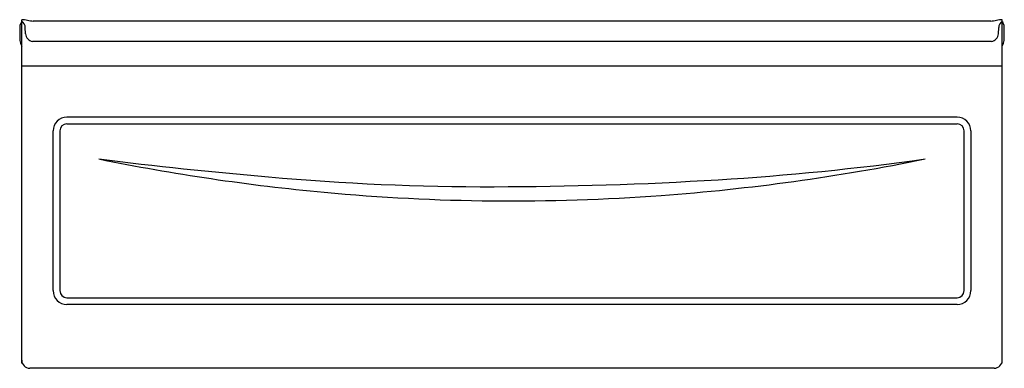
# Model space of a CAD drawing. Units: inches. Extents: x 2928.6 to 2988.8, y 1249.7 to 1271.
import ezdxf

# ---------------------------------------------------------------- set-up
doc = ezdxf.new("R2010")
doc.units = ezdxf.units.IN
doc.header["$LTSCALE"] = 0.64311
doc.header["$MEASUREMENT"] = 0
doc.layers.get('0').update_dxf_attribs({"color": 255, "linetype": 'CONTINUOUS'})
doc.layers.get('Defpoints').update_dxf_attribs({"linetype": 'CONTINUOUS'})
doc.styles.get("Standard").update_dxf_attribs({"font": 'txt', "width": 0.8})

msp = doc.modelspace()

# ---------------------------------------------------------------- linework, layer by layer
for p, q in [((2928.712, 1249.987), (2928.712, 1271.005)), ((2928.945, 1270.143), (2928.935, 1270.518)), ((2988.002, 1270.922), (2929.422, 1270.922)), ((2988.48, 1270.143), (2988.489, 1270.518)), ((2988.712, 1249.987), (2988.712, 1271.005)), ((2988.05, 1269.662), (2929.375, 1269.662)), ((2988.712, 1268.168), (2928.712, 1268.168)), ((2985.942, 1265.043), (2931.482, 1265.043)), ((2931.482, 1264.626), (2985.942, 1264.626)), ((2930.633, 1254.424), (2930.633, 1264.194)), ((2931.05, 1264.194), (2931.05, 1254.424)), ((2986.374, 1254.424), (2986.374, 1264.194)), ((2986.791, 1264.194), (2986.791, 1254.424)), ((2931.482, 1253.992), (2985.942, 1253.992)), ((2985.942, 1253.575), (2931.482, 1253.575)), ((2928.712, 1249.987), (2928.749, 1249.987)), ((2988.212, 1249.674), (2929.212, 1249.674)), ((2988.712, 1249.987), (2988.676, 1249.987))]:
    msp.add_line(p, q)
for centre, radius, start, end in [((2928.333, 1270.951), 0.383, 312.36432, 351.87871), ((3733.038, 1279.052), 804.491, 180.597145, 180.663542), ((2928.704, 1269.285), 1.72, 77.6837, 89.73841), ((2928.435, 1270.505), 0.5, 1.5, 56.34734), ((2929.487, 1272.863), 1.942, 257.64111, 268.08785), ((2987.937, 1272.863), 1.942, 271.91215, 282.35889), ((2988.72, 1269.285), 1.72, 90.26159, 102.3163), ((2988.989, 1270.505), 0.5, 123.65266, 178.5), ((2989.092, 1270.951), 0.383, 188.12129, 227.63568), ((2184.386, 1279.052), 804.491, 359.336458, 359.402855), ((2929.499, 1270.205), 0.557, 186.33828, 257.16583), ((2987.926, 1270.205), 0.557, 282.83417, 353.66172), ((2930.525, 1270.158), 1.969, 192.39511, 203.02396), ((2986.9, 1270.158), 1.969, 336.97604, 347.60489), ((2931.482, 1264.194), 0.849, 90, 180), ((2931.482, 1264.194), 0.432, 90, 180), ((2985.942, 1264.194), 0.849, 0, 90), ((2985.942, 1264.194), 0.432, 0, 90), ((2970.257, 1560.629), 300.413, 262.95981, 264.94897), ((2959.145, 1388.789), 128.897, 258.49541, 264.69405), ((2958.433, 1387.775), 127.873, 274.22158, 281.52781), ((2961.323, 1424.727), 163.822, 273.49788, 277.95225), ((2957.406, 1415.226), 154.443, 264.94897, 270.081), ((2957.299, 1490.551), 229.768, 270.081, 273.49788), ((2958.707, 1384.064), 124.152, 264.69405, 274.22158), ((2931.482, 1254.424), 0.849, 180, 270), ((2931.482, 1254.424), 0.432, 180, 270), ((2985.942, 1254.424), 0.849, 270, 0), ((2985.942, 1254.424), 0.432, 270, 0), ((2929.212, 1250.174), 0.5, 180, 270), ((2988.212, 1250.174), 0.5, 270, 0)]:
    msp.add_arc(centre, radius, start, end)

# ---------------------------------------------------------------- texts
at = {"layer": 'Defpoints'}
for tag, p, s in [('MODELNUMBER', (2958.705, 1249.672), 'K-1242-RAW'), ('TRADENAME', (2958.705, 1249.67), 'MARIPOSA/BASK'), ('PRODUCT', (2958.705, 1249.669), 'BATH')]:
    msp.add_attdef(tag, p, s, height=0.001, dxfattribs=at)

doc.saveas('drawing.dxf')
